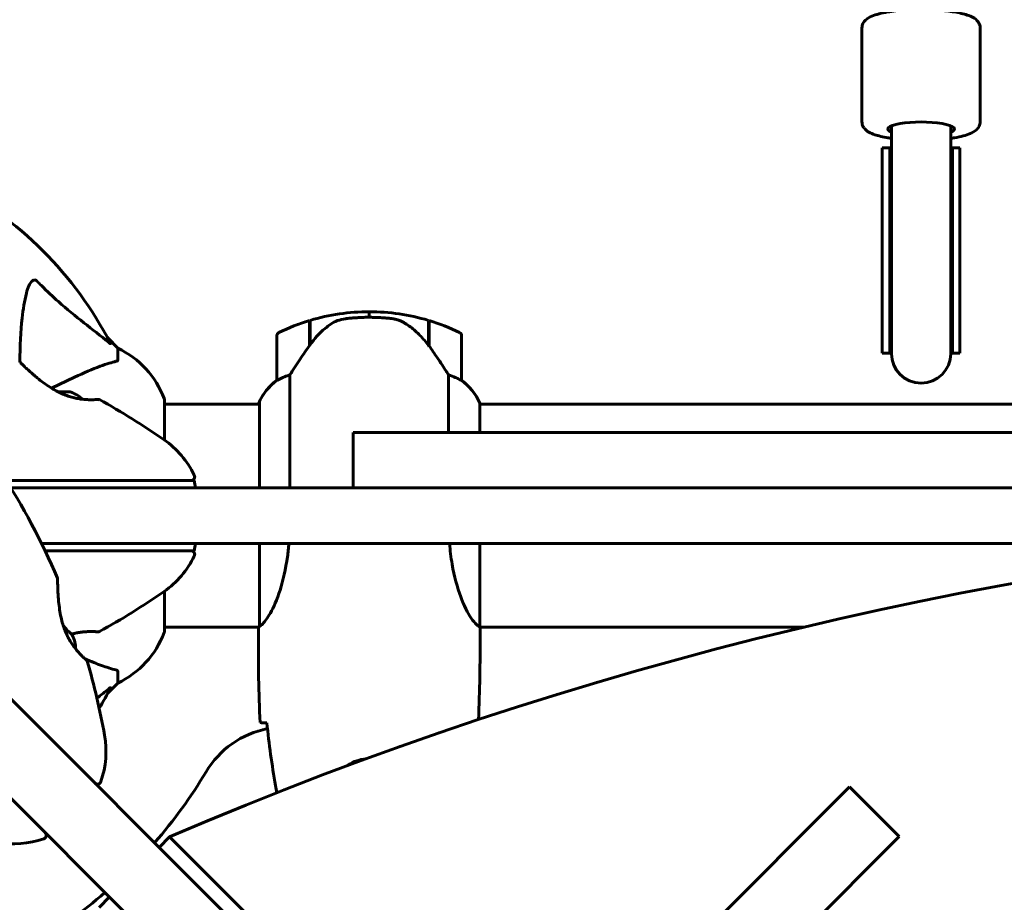
# Model space of a CAD drawing. Units: millimetres. Extents: x 1872 to 16483, y -1255 to 12165.
# Drawn here: x 5879 to 6145, y 4523 to 4762 of the extents above; entities that cross this region are included whole.
import ezdxf

# ---------------------------------------------------------------- set-up
doc = ezdxf.new("R2010")
doc.units = ezdxf.units.MM
doc.header["$LTSCALE"] = 50
doc.layers.add('Widoczne (ISO)', color=7, linetype='Continuous', lineweight=60)
doc.layers.add('Wymiar (ISO)', color=7, linetype='Continuous', lineweight=18, true_color=0x00803f)
doc.styles.add('Tekst etykiety (ISO)', font='tahoma.ttf')
doc.dimstyles.new('Domyślne (ISO)', dxfattribs={"dimscale": 50, "dimtxt": 3.5, "dimasz": 2.5, "dimexe": 3.175, "dimexo": 0, "dimgap": 0.762, "dimtad": 1, "dimtoh": 1, "dimdec": 0, "dimrnd": 1e-08, "dimzin": 0, "dimtxsty": 'Tekst etykiety (ISO)', "dimcen": 0.09, "dimdle": 10, "dimclrd": 256, "dimclre": 256, "dimclrt": 256, "dimadec": 0, "dimazin": 0, "dimtfac": 0.714286, "dimtdec": 0, "dimtmove": 0, "dimatfit": 3, "dimfxl": 1, "dimtolj": 1, "dimtzin": 0, "dimlwd": 50, "dimlwe": 50, "dimarcsym": 0})

# ---------------------------------------------------------------- blocks, each defined once
blk = doc.blocks.new('*D7')
at = {"layer": 'Defpoints', "color": 0, "transparency": 16777216}
for p in [(11963.62, 7435.14), (2483.09, 5141.78), (11963.62, 4438.84)]:
    blk.add_point(p, dxfattribs=at)
at = {"layer": 'Wymiar (ISO)', "lineweight": 50, "transparency": 16777216}
for p, q in [((2483.09, 5141.78), (2483.09, 7593.89)), ((11963.62, 4438.84), (11963.62, 7593.89)), ((2608.09, 7435.14), (11838.62, 7435.14))]:
    blk.add_line(p, q, dxfattribs=at)
at = {"layer": 'Wymiar (ISO)', "transparency": 16777216}
for points in [[(2608.09, 7455.98), (2608.09, 7414.31), (2483.09, 7435.14)], [(11838.62, 7455.98), (11838.62, 7414.31), (11963.62, 7435.14)]]:
    blk.add_solid(points, dxfattribs=at)
at = {"layer": 'Wymiar (ISO)', "lineweight": 50, "transparency": 16777216, "insert": (7223.35, 7656.24), "char_height": 175, "attachment_point": 2, "style": 'Tekst etykiety (ISO)'}
blk.add_mtext('\\A1;9481', dxfattribs=at)

msp = doc.modelspace()

# ---------------------------------------------------------------- linework, layer by layer
at = {"layer": 'Widoczne (ISO)'}
for p, q in [((6106.55, 4759.77), (6106.55, 4734.37)), ((6138.55, 4759.77), (6138.55, 4734.37)), ((6114.55, 4733.29), (6114.55, 4731.4)), ((6114.55, 4731.4), (6114.55, 4724.58)), ((6130.55, 4733.29), (6130.55, 4731.4)), ((6130.55, 4724.58), (6130.55, 4731.4)), ((6112.05, 4727.13), (6112.05, 4727.31)), ((6112.05, 4727.31), (6114.05, 4727.31)), ((6112.05, 4726.96), (6112.05, 4727.13)), ((6112.05, 4702.84), (6112.05, 4726.96)), ((6114.05, 4727.31), (6114.05, 4702.84)), ((6131.05, 4727.31), (6131.05, 4702.84)), ((6131.05, 4727.31), (6133.05, 4727.31)), ((6133.05, 4727.31), (6133.05, 4727.13)), ((6133.05, 4727.13), (6133.05, 4726.96)), ((6133.05, 4726.96), (6133.05, 4702.84)), ((6114.55, 4724.58), (6114.55, 4702.92)), ((6130.55, 4724.58), (6130.55, 4702.92)), ((6112.05, 4671.77), (6112.05, 4702.84)), ((6114.05, 4671.77), (6114.05, 4702.84)), ((6114.55, 4702.92), (6114.55, 4671.65)), ((6130.55, 4671.65), (6130.55, 4702.92)), ((6131.05, 4671.77), (6131.05, 4702.84)), ((6133.05, 4671.77), (6133.05, 4702.84)), ((5957.04, 4673.79), (5957.04, 4680.6)), ((5957.24, 4674.07), (5957.24, 4680.66)), ((5973.24, 4682.99), (5973.24, 4681.49)), ((5973.24, 4681.49), (5973.24, 4682.99)), ((5989.24, 4680.66), (5989.24, 4673.88)), ((5989.44, 4680.6), (5989.44, 4673.79)), ((5905.24, 4673.14), (5902.49, 4675.89)), ((5902.49, 4675.89), (5905.24, 4673.14)), ((5948.24, 4676.49), (5948.24, 4664.49)), ((5957.04, 4675.54), (5957.24, 4675.54)), ((5957.24, 4675.43), (5957.04, 4675.43)), ((5957.04, 4675.1), (5957.24, 4675.1)), ((5989.24, 4675.54), (5989.44, 4675.54)), ((5989.44, 4675.43), (5989.24, 4675.43)), ((5989.24, 4675.1), (5989.44, 4675.1)), ((5998.24, 4664.49), (5998.24, 4676.49)), ((5905.24, 4669.97), (5905.24, 4673.14)), ((5957.04, 4674.85), (5957.24, 4674.85)), ((5957.24, 4674.57), (5957.04, 4674.57)), ((5957.04, 4673.87), (5957.1, 4673.87)), ((5989.24, 4674.85), (5989.44, 4674.85)), ((5989.44, 4674.57), (5989.24, 4674.57)), ((5989.25, 4673.87), (5989.44, 4673.87)), ((5989.38, 4673.69), (5989.44, 4673.69)), ((5989.44, 4673.79), (5989.44, 4673.59)), ((6112.05, 4671.77), (6114.05, 4671.77)), ((6131.05, 4671.77), (6133.05, 4671.77)), ((5893.54, 4665.28), (5887.24, 4662.34)), ((5951.76, 4635.34), (5951.76, 4665.89)), ((5994.72, 4665.89), (5994.72, 4650.34)), ((5917.83, 4648.28), (5917.83, 4659.14)), ((5917.83, 4657.99), (5943.52, 4657.99)), ((5943.33, 4658.25), (5943.33, 4657.99)), ((5943.52, 4658.54), (5943.52, 4635.34)), ((6003.15, 4650.34), (6003.15, 4658.25)), ((6003.15, 4657.99), (6523.52, 4657.99)), ((5968.92, 4650.34), (5971.88, 4650.34)), ((5968.92, 4635.34), (5968.92, 4650.34)), ((5971.88, 4650.34), (6239.98, 4650.34)), ((5911.07, 4637.34), (5875.05, 4637.34)), ((5876.29, 4635.34), (5890.4, 4635.34)), ((5890.4, 4635.34), (6151.57, 4635.34)), ((5916.5, 4637.34), (5911.07, 4637.34)), ((5925.92, 4637.34), (5916.5, 4637.34)), ((5925.92, 4637.34), (5926.27, 4635.34)), ((5890.4, 4620.34), (5884.55, 4620.34)), ((6220.33, 4620.34), (5890.4, 4620.34)), ((5926.27, 4620.34), (5925.92, 4618.34)), ((5943.52, 4620.34), (5943.52, 4597.98)), ((6003.15, 4597.74), (6003.15, 4620.34)), ((5885.52, 4618.34), (5911.07, 4618.34)), ((5911.07, 4618.34), (5916.5, 4618.34)), ((5916.5, 4618.34), (5925.92, 4618.34)), ((5917.83, 4596.54), (5917.83, 4607.4)), ((6001.43, 4453.08), (5854.77, 4599.74)), ((5917.83, 4597.69), (5943.39, 4597.69)), ((5943.24, 4595.39), (5943.24, 4597.14)), ((6003.16, 4597.69), (6090.9, 4597.69)), ((6003.24, 4595.39), (6003.24, 4597.14)), ((5841.34, 4586.31), (5988, 4439.65)), ((5905.24, 4585.71), (5905.24, 4582.54)), ((5902.49, 4579.79), (5905.24, 4582.54)), ((5905.24, 4582.54), (5902.49, 4579.79)), ((6102.16, 4553.46), (6002.52, 4453.81)), ((6102.16, 4553.46), (6103.18, 4554.47)), ((6116.62, 4541.04), (6103.18, 4554.47)), ((5916.4, 4538.11), (5919.23, 4540.94)), ((5919.23, 4540.94), (6004.26, 4455.91)), ((6015.96, 4440.38), (6115.6, 4540.02)), ((6116.62, 4541.04), (6115.6, 4540.02)), ((5900.14, 4521.85), (5902.97, 4524.68))]:
    msp.add_line(p, q, dxfattribs=at)
for centre, radius, start, end in [((5813.24, 4627.84), 101.36, 27.3738, 62.6262), ((5973.24, 4626.88), 56.11, 106.7801, 115.8148), ((5973.24, 4626.88), 56.11, 90, 106.567), ((5973.24, 4626.88), 56.11, 73.433, 90), ((5973.24, 4626.88), 56.11, 64.1852, 73.2199), ((5949.24, 4676.49), 1, 115.8148, 180), ((5997.24, 4676.49), 1, 0, 64.1852), ((5894.4, 4650.61), 25, 20.8133, 64.3044), ((5894.4, 4650.61), 25, 20.8133, 64.3044), ((6122.55, 4671.77), 8.5, 160.2501, 180), ((6122.55, 4671.77), 8.5, 0, 19.7499), ((6122.55, 4671.65), 8, 180, 0), ((5878.49, 4668.92), 0.5, 45.222, 68.2588), ((5710.59, 4534.31), 194.07, 23.2588, 42.338), ((5957.95, 4651.75), 16, 127.3693, 156.0245), ((5957.95, 4651.75), 16, 127.3693, 154.0172), ((5949.24, 4664.49), 1, 180, 181.4176), ((5997.24, 4664.49), 1, 358.5824, 0), ((5988.53, 4651.75), 16, 23.9755, 52.6307), ((5988.53, 4651.75), 16, 25.9828, 52.6307), ((5889.24, 4652.17), 9.67, 47.5809, 71.2714), ((5899.99, 4658.77), 0.5, 61.2174, 94.553), ((5806.79, 4489.12), 194.07, 55.1334, 61.2174), ((5916.83, 4659.14), 1, 0, 20.8133), ((5916.83, 4659.14), 1, 0, 20.8133), ((5943.74, 4658.54), 0.5, 215.3151, 243.6624), ((5944.02, 4658.54), 0.5, 154.0172, 180), ((5903.44, 4627.84), 25, 25.9445, 55.1334), ((5925.02, 4638.34), 1, 270, 25.9445), ((5903.44, 4627.84), 25, 304.8666, 334.0555), ((5925.02, 4617.34), 1, 334.0555, 90), ((5888.43, 4610.75), 0.5, 0.222, 23.2588), ((5806.79, 4766.56), 194.07, 298.7826, 304.8666), ((5884.19, 4591.31), 9.67, 2.5809, 24.8703), ((5899.99, 4596.9), 0.5, 265.447, 298.7826), ((5894.4, 4605.07), 25, 295.6956, 339.1867), ((5894.4, 4605.07), 25, 295.6956, 339.1867), ((5916.83, 4596.54), 1, 339.1867, 0), ((5916.83, 4596.54), 1, 339.1867, 0), ((5896.46, 4588.37), 0.5, 16.2174, 49.553), ((5710.59, 4534.31), 194.07, 10.1334, 16.2174), ((5813.24, 4627.84), 101.36, 329.0663, 332.6262), ((5950.54, 4545.69), 25, 101.1364, 149.1069), ((5877.02, 4564.06), 25, 340.9445, 10.1334), ((5813.24, 4627.84), 135, 319.0353, 329.1069), ((5899.71, 4556.22), 1, 225, 340.9445), ((5884.86, 4541.37), 1, 289.0555, 45), ((5877.02, 4564.06), 25, 259.8666, 289.0555), ((5813.24, 4627.84), 135, 300.8931, 310.9647)]:
    msp.add_arc(centre, radius, start, end, dxfattribs=at)
for centre, major_axis, ratio, start_param, end_param in [((6122.55, 4732.41), (9, 0), 0.213109, 5.807303, 9.90066), ((6122.55, 4727.31), (0, -16.83), 0.504932, 4.712389, 4.813205), ((6122.55, 4727.31), (0, -16.83), 0.504932, 1.462298, 1.570796), ((6122.65, 4739.32), (-16.44, 0), 0.977028, 1.020606, 1.055027), ((6122.55, 4726.55), (0, -16.83), 0.504932, 4.767144, 5.05709), ((6122.65, 4739.32), (-16.44, 0), 0.977028, 2.071753, 2.10561), ((6122.55, 4726.55), (0, -16.83), 0.504932, 1.226095, 1.508456), ((5988.79, 4672.28), (8.81, -12.43), 0.085282, 1.617053, 1.638924), ((5888.46, 4652.17), (0, 9.19), 0.965297, 6.093567, 6.220486), ((5890.02, 4652.17), (0, 9.19), 0.965297, 6.196447, 6.371623), ((5891.36, 4652.17), (0, 9.19), 0.708815, 6.093567, 6.472804), ((5892.14, 4652.17), (0, 9.19), 0.256482, 6.093567, 6.371623), ((6523.6, 3422.34), (-911.21, 911.21), 0.866025, 5.327724, 5.951308), ((5884.02, 4591.47), (6.5, 6.5), 0.997062, 6.258101, 6.286806), ((5884.35, 4591.14), (6.5, 6.5), 0.997062, 6.093567, 6.334423), ((5885.94, 4589.55), (6.5, 6.5), 0.564871, 6.258101, 6.440293), ((5886.1, 4589.39), (6.5, 6.5), 0.43219, 6.126078, 6.472804)]:
    msp.add_ellipse(centre, major_axis=major_axis, ratio=ratio, start_param=start_param, end_param=end_param, dxfattribs=at)
for points, knots in [([(6106.55, 4759.77), (6106.55, 4760.19), (6106.65, 4760.6), (6107.01, 4761.35), (6107.27, 4761.65), (6108.05, 4762.38), (6108.61, 4762.67), (6110.39, 4763.43), (6111.81, 4763.79), (6114.84, 4764.3), (6116.34, 4764.48), (6119.43, 4764.7), (6121.03, 4764.76), (6124.21, 4764.75), (6125.79, 4764.69), (6128.81, 4764.47), (6130.24, 4764.3), (6132.87, 4763.86), (6134.05, 4763.59), (6136.22, 4762.85), (6137.18, 4762.49), (6138.13, 4761.23), (6138.27, 4760.99), (6138.48, 4760.42), (6138.55, 4760.1), (6138.55, 4759.77)], [0, 0, 0, 0, 0.101678, 0.101678, 0.22552, 0.22552, 0.463122, 0.463122, 0.899785, 0.899785, 1.244479, 1.244479, 1.576292, 1.576292, 1.905573, 1.905573, 2.237533, 2.237533, 2.581933, 2.581933, 2.98343, 2.98343, 3.062512, 3.062512, 3.141593, 3.141593, 3.141593, 3.141593]), ([(6114.55, 4729.9), (6114.21, 4729.95), (6113.88, 4730), (6112.22, 4730.27), (6111.04, 4730.55), (6108.87, 4731.29), (6107.91, 4731.64), (6106.96, 4732.91), (6106.82, 4733.15), (6106.61, 4733.72), (6106.55, 4734.04), (6106.55, 4734.37)], [5.2965478, 5.2965478, 5.2965478, 5.2965478, 5.3791261, 5.3791261, 5.7235259, 5.7235259, 6.125023, 6.125023, 6.2041042, 6.2041042, 6.2831853, 6.2831853, 6.2831853, 6.2831853]), ([(6138.55, 4734.37), (6138.55, 4733.95), (6138.44, 4733.54), (6138.08, 4732.79), (6137.82, 4732.48), (6137.04, 4731.76), (6136.48, 4731.46), (6134.7, 4730.7), (6133.28, 4730.34), (6131.25, 4730), (6130.9, 4729.95), (6130.55, 4729.9)], [3.1415927, 3.1415927, 3.1415927, 3.1415927, 3.2432705, 3.2432705, 3.3671122, 3.3671122, 3.6047151, 3.6047151, 4.0413772, 4.0413772, 4.1282301, 4.1282301, 4.1282301, 4.1282301]), ([(5880.48, 4688.01), (5880.85, 4689.59), (5881.35, 4690.62), (5881.89, 4691.16), (5882.11, 4691.37), (5882.33, 4691.51), (5882.64, 4691.58), (5882.75, 4691.59), (5882.94, 4691.55), (5883.01, 4691.53), (5883.14, 4691.46), (5883.19, 4691.42), (5883.27, 4691.35), (5883.29, 4691.34), (5883.3, 4691.32)], [4.2161666, 4.2161666, 4.2161666, 4.2161666, 4.692072, 4.692072, 4.692072, 4.8854145, 4.8854145, 4.96663, 4.96663, 5.010038, 5.010038, 5.039388, 5.039388, 5.0498949, 5.0498949, 5.0498949, 5.0498949]), ([(5883.3, 4691.32), (5883.71, 4690.9), (5884.12, 4690.49), (5886.08, 4688.54), (5887.61, 4687.11), (5893.77, 4681.63), (5898.34, 4678.27), (5902.81, 4674.66)], [-3.297299, -3.297299, -3.297299, -3.297299, -3.096593, -3.096593, -2.347308, -2.347308, -0.097313, -0.097313, -0.097313, -0.097313]), ([(5878.73, 4669.36), (5878.76, 4673.7), (5878.93, 4677.68), (5879.61, 4683.64), (5879.98, 4685.89), (5880.48, 4688.01)], [-5.868469, -5.868469, -5.868469, -5.868469, -3.87144, -3.87144, -2.57915, -2.57915, -2.57915, -2.57915]), ([(5962.81, 4679.63), (5963.36, 4680.01), (5963.96, 4680.33), (5965.33, 4680.84), (5966.06, 4681.01), (5966.83, 4681.11)], [0, 0, 0, 0, 0.2223532, 0.2223532, 0.4551306, 0.4551306, 0.4551306, 0.4551306]), ([(5978.93, 4681.19), (5978.76, 4681.21), (5978.56, 4681.22), (5978.04, 4681.27), (5977.68, 4681.31), (5976.88, 4681.37), (5976.45, 4681.4), (5975.49, 4681.44), (5974.99, 4681.46), (5974.06, 4681.48), (5973.65, 4681.49), (5973.24, 4681.49), (5972.97, 4681.49), (5972.7, 4681.49), (5972.01, 4681.48), (5971.6, 4681.47), (5970.99, 4681.44), (5970.78, 4681.43), (5970.19, 4681.4), (5969.83, 4681.38), (5969.24, 4681.34), (5968.99, 4681.32), (5968.4, 4681.27), (5968.09, 4681.24), (5967.55, 4681.19), (5967.32, 4681.16), (5967.01, 4681.13), (5966.92, 4681.12), (5966.83, 4681.11)], [6.914575, 6.914575, 6.914575, 6.914575, 7.025602, 7.025602, 7.185634, 7.185634, 7.334276, 7.334276, 7.470354, 7.470354, 7.570079, 7.570079, 7.570079, 7.635772, 7.635772, 7.74088, 7.74088, 7.801274, 7.801274, 7.91791, 7.91791, 8.016058, 8.016058, 8.170389, 8.170389, 8.327265, 8.327265, 8.406835, 8.406835, 8.406835, 8.406835]), ([(5982.99, 4679.84), (5982.75, 4679.98), (5982.51, 4680.12), (5982, 4680.38), (5981.74, 4680.49), (5981.2, 4680.7), (5980.93, 4680.79), (5980.37, 4680.94), (5980.08, 4681.01), (5979.51, 4681.11), (5979.22, 4681.16), (5978.93, 4681.19)], [0, 0, 0, 0, 0.0831461, 0.0831461, 0.1662923, 0.1662923, 0.2494384, 0.2494384, 0.3325845, 0.3325845, 0.4157306, 0.4157306, 0.4157306, 0.4157306]), ([(5962.81, 4679.63), (5962.29, 4679.27), (5961.78, 4678.88), (5959.73, 4677.16), (5958.37, 4675.66), (5957.24, 4674.07)], [0.5724832, 0.5724832, 0.5724832, 0.5724832, 0.6422282, 0.6422282, 0.8608733, 0.8608733, 0.8608733, 0.8608733]), ([(5989.25, 4673.87), (5988.9, 4674.36), (5988.53, 4674.83), (5987.77, 4675.73), (5987.38, 4676.17), (5986.56, 4677.01), (5986.14, 4677.41), (5985.28, 4678.17), (5984.84, 4678.53), (5983.93, 4679.21), (5983.46, 4679.54), (5982.99, 4679.84)], [0, 0, 0, 0, 0.1751235, 0.1751235, 0.3502469, 0.3502469, 0.5253704, 0.5253704, 0.7004938, 0.7004938, 0.8756173, 0.8756173, 0.8756173, 0.8756173]), ([(5903.25, 4674.45), (5903.28, 4674.4), (5903.28, 4674.38), (5903.26, 4674.35), (5903.23, 4674.36), (5903.15, 4674.41), (5903.08, 4674.45), (5902.95, 4674.55), (5902.88, 4674.6), (5902.81, 4674.66)], [0.66790836, 0.66790836, 0.66790836, 0.66790836, 0.68756319, 0.68756319, 0.70698655, 0.70698655, 0.72910654, 0.72910654, 0.74763999, 0.74763999, 0.74763999, 0.74763999]), ([(5957.24, 4674.07), (5956.32, 4672.77), (5955.39, 4671.43), (5954.03, 4669.41), (5953.56, 4668.7), (5952.63, 4667.27), (5952.17, 4666.54), (5951.76, 4665.89)], [0, 0, 0, 0, 0.481827, 0.481827, 0.74882, 0.74882, 1.050013, 1.050013, 1.050013, 1.050013]), ([(5994.72, 4665.89), (5994.53, 4666.2), (5994.32, 4666.53), (5993.38, 4668), (5992.55, 4669.27), (5990.94, 4671.64), (5990.19, 4672.73), (5989.44, 4673.79)], [-2.553905, -2.553905, -2.553905, -2.553905, -2.410923, -2.410923, -1.933986, -1.933986, -1.54469, -1.54469, -1.54469, -1.54469]), ([(5904.73, 4669.58), (5904.89, 4669.63), (5905.03, 4669.68), (5905.2, 4669.8), (5905.24, 4669.87), (5905.24, 4669.97)], [0, 0, 0, 0, 0.1541752, 0.1541752, 0.2866473, 0.2866473, 0.2866473, 0.2866473]), ([(5899.95, 4659.27), (5899.95, 4659.27), (5899.91, 4659.27), (5899.72, 4659.26), (5899.59, 4659.25), (5899.23, 4659.22), (5899, 4659.21), (5898.47, 4659.2), (5898.16, 4659.19), (5897.48, 4659.2), (5897.11, 4659.21), (5896.32, 4659.25), (5895.9, 4659.29), (5895.04, 4659.39), (5894.6, 4659.46), (5893.71, 4659.64), (5893.26, 4659.74), (5892.35, 4659.99), (5891.89, 4660.13), (5890.95, 4660.47), (5890.48, 4660.66), (5889.5, 4661.1), (5888.99, 4661.35), (5887.95, 4661.91), (5887.4, 4662.23), (5886.28, 4662.95), (5885.7, 4663.35), (5884.54, 4664.2), (5883.95, 4664.67), (5883.11, 4665.35), (5882.84, 4665.58), (5882.33, 4666.02), (5882.09, 4666.23), (5881.42, 4666.83), (5881.01, 4667.2), (5880.33, 4667.83), (5880.05, 4668.09), (5879.61, 4668.52), (5879.43, 4668.7), (5879.16, 4668.96), (5879.06, 4669.06), (5878.89, 4669.23), (5878.84, 4669.27), (5878.84, 4669.27)], [-1.680048, -1.680048, -1.680048, -1.680048, -1.516036, -1.516036, -1.349931, -1.349931, -1.182492, -1.182492, -1.016732, -1.016732, -0.853593, -0.853593, -0.695436, -0.695436, -0.544543, -0.544543, -0.397581, -0.397581, -0.252375, -0.252375, -0.10089, -0.10089, 0.063714, 0.063714, 0.249174, 0.249174, 0.460411, 0.460411, 0.696489, 0.696489, 0.814568, 0.814568, 0.928117, 0.928117, 1.142095, 1.142095, 1.321936, 1.321936, 1.474461, 1.474461, 1.607979, 1.607979, 1.77459, 1.77459, 1.77459, 1.77459]), ([(5904.73, 4669.58), (5903.7, 4669.31), (5902.3, 4668.92), (5898.35, 4667.46), (5896.02, 4666.44), (5893.54, 4665.28)], [-2.891192, -2.891192, -2.891192, -2.891192, -1.528318, -1.528318, 0, 0, 0, 0]), ([(5948.8, 4664.69), (5948.7, 4664.63), (5948.56, 4664.56), (5948.31, 4664.45), (5948.27, 4664.45), (5948.25, 4664.46), (5948.24, 4664.46), (5948.24, 4664.46), (5948.24, 4664.46), (5948.24, 4664.46)], [0, 0, 0, 0, 0.0649331, 0.0649331, 0.1383366, 0.1383366, 0.1704192, 0.1704192, 0.1962839, 0.1962839, 0.1962839, 0.1962839]), ([(5951.76, 4665.89), (5951.25, 4665.74), (5950.77, 4665.57), (5949.74, 4665.16), (5949.22, 4664.91), (5948.8, 4664.69)], [0.0001663, 0.0001663, 0.0001663, 0.0001663, 0.190884, 0.190884, 0.4484016, 0.4484016, 0.4484016, 0.4484016]), ([(5997.68, 4664.69), (5997.35, 4664.86), (5996.95, 4665.05), (5995.97, 4665.47), (5995.37, 4665.7), (5994.72, 4665.89)], [0, 0, 0, 0, 0.2028161, 0.2028161, 0.4461333, 0.4461333, 0.4461333, 0.4461333]), ([(5998.24, 4664.46), (5998.24, 4664.46), (5998.24, 4664.46), (5998.23, 4664.45), (5998.21, 4664.45), (5998.12, 4664.48), (5998.06, 4664.5), (5997.9, 4664.57), (5997.8, 4664.62), (5997.68, 4664.69)], [0, 0, 0, 0, 0.0892681, 0.0892681, 0.2434802, 0.2434802, 0.344433, 0.344433, 0.4329441, 0.4329441, 0.4329441, 0.4329441]), ([(5951.52, 4620.34), (5951.42, 4619.12), (5951.28, 4617.91), (5950.65, 4613.38), (5949.94, 4610.31), (5948.28, 4605.11), (5947.36, 4603.04), (5945.71, 4600.08), (5945, 4599.17), (5944.06, 4598.22), (5943.77, 4598.01), (5943.57, 4597.89)], [0.735413, 0.735413, 0.735413, 0.735413, 1.115261, 1.115261, 2.198537, 2.198537, 3.266815, 3.266815, 4.24236, 4.24236, 4.896886, 4.896886, 4.896886, 4.896886]), ([(6003.15, 4597.74), (6003, 4597.83), (6002.69, 4598), (6001.85, 4598.77), (6001.37, 4599.31), (5999.88, 4601.51), (5998.87, 4603.53), (5997.08, 4608.38), (5996.26, 4611.37), (5995.36, 4616.53), (5995.12, 4618.41), (5994.96, 4620.34)], [0.437394, 0.437394, 0.437394, 0.437394, 1.335665, 1.335665, 2.108644, 2.108644, 3.44936, 3.44936, 4.840595, 4.840595, 5.581029, 5.581029, 5.581029, 5.581029]), ([(5896.78, 4588.75), (5896.78, 4588.75), (5896.75, 4588.78), (5896.61, 4588.9), (5896.5, 4588.99), (5896.23, 4589.23), (5896.07, 4589.38), (5895.68, 4589.75), (5895.46, 4589.96), (5894.98, 4590.45), (5894.73, 4590.71), (5894.2, 4591.3), (5893.93, 4591.63), (5893.4, 4592.31), (5893.13, 4592.67), (5892.63, 4593.42), (5892.38, 4593.81), (5891.91, 4594.64), (5891.69, 4595.06), (5891.26, 4595.96), (5891.06, 4596.43), (5890.68, 4597.43), (5890.5, 4597.97), (5890.16, 4599.11), (5890, 4599.72), (5889.71, 4601.02), (5889.59, 4601.71), (5889.37, 4603.14), (5889.28, 4603.88), (5889.17, 4604.96), (5889.14, 4605.31), (5889.09, 4605.98), (5889.07, 4606.3), (5889.01, 4607.2), (5888.99, 4607.75), (5888.96, 4608.67), (5888.95, 4609.06), (5888.94, 4609.68), (5888.93, 4609.92), (5888.93, 4610.31), (5888.93, 4610.45), (5888.93, 4610.68), (5888.93, 4610.75), (5888.93, 4610.75)], [-1.680048, -1.680048, -1.680048, -1.680048, -1.516036, -1.516036, -1.349931, -1.349931, -1.182492, -1.182492, -1.016732, -1.016732, -0.853593, -0.853593, -0.695436, -0.695436, -0.544543, -0.544543, -0.397581, -0.397581, -0.252375, -0.252375, -0.10089, -0.10089, 0.063714, 0.063714, 0.249174, 0.249174, 0.460411, 0.460411, 0.696489, 0.696489, 0.814568, 0.814568, 0.928117, 0.928117, 1.142095, 1.142095, 1.321936, 1.321936, 1.474461, 1.474461, 1.607979, 1.607979, 1.77459, 1.77459, 1.77459, 1.77459]), ([(5943.52, 4598.06), (5943.49, 4597.98), (5943.47, 4597.92), (5943.42, 4597.77), (5943.39, 4597.69), (5943.35, 4597.56), (5943.33, 4597.51), (5943.3, 4597.41), (5943.28, 4597.37), (5943.27, 4597.32), (5943.26, 4597.3), (5943.25, 4597.25), (5943.24, 4597.24), (5943.24, 4597.14)], [9.0270792, 9.0270792, 9.0270792, 9.0270792, 9.1268237, 9.1268237, 9.259591, 9.259591, 9.3923584, 9.3923584, 9.5251257, 9.5251257, 9.5915094, 9.5915094, 9.6578931, 9.6578931, 9.6578931, 9.6578931]), ([(5943.52, 4597.96), (5943.52, 4597.96), (5943.52, 4597.96), (5943.52, 4597.95), (5943.52, 4597.94), (5943.52, 4597.93), (5943.52, 4597.93), (5943.53, 4597.9), (5943.53, 4597.89), (5943.55, 4597.88), (5943.56, 4597.88), (5943.57, 4597.89), (5943.57, 4597.89), (5943.57, 4597.89)], [-0.6769435, -0.6769435, -0.6769435, -0.6769435, -0.6754271, -0.6754271, -0.6691157, -0.6691157, -0.6591481, -0.6591481, -0.6186601, -0.6186601, -0.5430404, -0.5430404, -0.5428072, -0.5428072, -0.5428072, -0.5428072]), ([(5892.7, 4595.78), (5892.92, 4595.85), (5893.14, 4595.9), (5893.8, 4596.06), (5894.24, 4596.15), (5895.1, 4596.29), (5895.52, 4596.35), (5896.32, 4596.43), (5896.71, 4596.45), (5897.44, 4596.48), (5897.79, 4596.49), (5898.42, 4596.48), (5898.7, 4596.48), (5899.18, 4596.46), (5899.39, 4596.44), (5899.68, 4596.43), (5899.78, 4596.42), (5899.92, 4596.41), (5899.95, 4596.41), (5899.95, 4596.41)], [-2.974282, -2.974282, -2.974282, -2.974282, -2.903662, -2.903662, -2.75807, -2.75807, -2.610572, -2.610572, -2.457406, -2.457406, -2.297033, -2.297033, -2.133025, -2.133025, -1.965731, -1.965731, -1.82289, -1.82289, -1.680048, -1.680048, -1.680048, -1.680048]), ([(5899.95, 4596.41), (5899.95, 4596.41), (5899.91, 4596.41), (5899.72, 4596.42), (5899.59, 4596.43), (5899.23, 4596.45), (5899, 4596.47), (5898.47, 4596.48), (5898.16, 4596.49), (5897.48, 4596.48), (5897.11, 4596.47), (5896.32, 4596.43), (5895.9, 4596.39), (5895.04, 4596.28), (5894.6, 4596.22), (5893.71, 4596.04), (5893.26, 4595.94), (5892.77, 4595.8), (5892.73, 4595.79), (5892.7, 4595.78)], [-1.680048, -1.680048, -1.680048, -1.680048, -1.516036, -1.516036, -1.349931, -1.349931, -1.182492, -1.182492, -1.016732, -1.016732, -0.853593, -0.853593, -0.695436, -0.695436, -0.544543, -0.544543, -0.397581, -0.397581, -0.386338, -0.386338, -0.386338, -0.386338]), ([(5943.32, 4597.69), (5943.27, 4597.45), (5943.24, 4597.26), (5943.24, 4597.14), (5943.24, 4597.14), (5943.24, 4597.14)], [2.936644, 2.936644, 2.936644, 2.936644, 3.1347187, 3.1347187, 3.136385, 3.136385, 3.136385, 3.136385]), ([(6003.15, 4597.74), (6003.21, 4597.47), (6003.24, 4597.27), (6003.24, 4597.14), (6003.24, 4597.14), (6003.24, 4597.14)], [2.9230718, 2.9230718, 2.9230718, 2.9230718, 3.1347187, 3.1347187, 3.136385, 3.136385, 3.136385, 3.136385]), ([(5896.37, 4589.11), (5897.17, 4588.76), (5897.94, 4588.43), (5900.15, 4587.54), (5901.52, 4587.05), (5903.46, 4586.44), (5904.13, 4586.25), (5904.73, 4586.09)], [-2.338296, -2.338296, -2.338296, -2.338296, -1.830399, -1.830399, -0.841636, -0.841636, -0.273628, -0.273628, -0.273628, -0.273628]), ([(5905.24, 4585.71), (5905.24, 4585.79), (5905.21, 4585.85), (5905.09, 4585.98), (5904.94, 4586.04), (5904.73, 4586.09)], [0, 0, 0, 0, 0.0651008, 0.0651008, 0.1767336, 0.1767336, 0.1767336, 0.1767336]), ([(5902.81, 4581.02), (5902.82, 4581.03), (5902.83, 4581.03), (5902.96, 4581.14), (5903.07, 4581.23), (5903.21, 4581.31), (5903.25, 4581.32), (5903.28, 4581.31), (5903.28, 4581.29), (5903.26, 4581.25), (5903.26, 4581.24), (5903.25, 4581.23)], [0.8751293, 0.8751293, 0.8751293, 0.8751293, 0.8786792, 0.8786792, 0.9337906, 0.9337906, 0.9692974, 0.9692974, 1.0016433, 1.0016433, 1.0082698, 1.0082698, 1.0082698, 1.0082698]), ([(5945.29, 4571.76), (5945.05, 4571.77), (5944.84, 4571.77), (5944.24, 4571.8), (5943.93, 4571.82), (5943.71, 4571.84)], [9.0036319, 9.0036319, 9.0036319, 9.0036319, 9.2941564, 9.2941564, 9.8897117, 9.8897117, 9.8897117, 9.8897117]), ([(5945.55, 4571.75), (5945.84, 4568.92), (5946.18, 4566.09), (5946.96, 4560.43), (5947.4, 4557.61), (5948.03, 4554.17), (5948.14, 4553.54), (5948.27, 4552.92)], [5.523572, 5.523572, 5.523572, 5.523572, 6.373336, 6.373336, 7.223204, 7.223204, 7.412312, 7.412312, 7.412312, 7.412312]), ([(5967.36, 4560.24), (5967.61, 4560.41), (5967.86, 4560.57), (5968.86, 4561.15), (5969.67, 4561.49), (5971.1, 4561.88), (5971.67, 4561.98), (5972.25, 4562.04)], [-5.7929955, -5.7929955, -5.7929955, -5.7929955, -5.6917552, -5.6917552, -5.4107932, -5.4107932, -5.2345294, -5.2345294, -5.2345294, -5.2345294])]:
    msp.add_open_spline(points, degree=3, knots=knots, dxfattribs=at)
for points in [[(5943.52, 4597.96), (5943.52, 4597.96), (5943.52, 4597.97), (5943.52, 4597.98)], [(5943.71, 4571.84), (5943.32, 4579.94), (5943.24, 4587.9), (5943.24, 4595.39)], [(5943.24, 4595.39), (5943.24, 4587.9), (5943.32, 4579.94), (5943.71, 4571.84)], [(6003.24, 4595.39), (6003.24, 4588.17), (6003.17, 4580.5), (6002.81, 4572.7)], [(6002.81, 4572.7), (6003.17, 4580.5), (6003.24, 4588.17), (6003.24, 4595.39)], [(5902.81, 4581.02), (5901.77, 4580.18), (5900.68, 4579.32), (5899.57, 4578.45)], [(5945.58, 4571.75), (5945.48, 4571.75), (5945.38, 4571.75), (5945.29, 4571.76)]]:
    msp.add_open_spline(points, degree=3, dxfattribs=at)

# ---------------------------------------------------------------- dimensions: what is measured, and where the dimension line sits
at = {"layer": 'Wymiar (ISO)', "lineweight": 50}
dim = msp.add_linear_dim(base=(11963.62, 7435.14), p1=(2483.09, 5141.78), p2=(11963.62, 4438.84), angle=180, dimstyle='Domyślne (ISO)', override={"dimgap": 0.762, "dimtoh": 0, "dimdec": 0, "dimtol": 0, "dimlim": 0, "dimtp": 0, "dimtm": 0, "dimtdec": 0, "dimtofl": 0, "dimatfit": 1}, dxfattribs=at)
dim.commit()
dim.dimension.update_dxf_attribs({"geometry": '*D7', "text_midpoint": (7223.35, 7435.14), "dimtype": 160})

doc.saveas('drawing.dxf')
